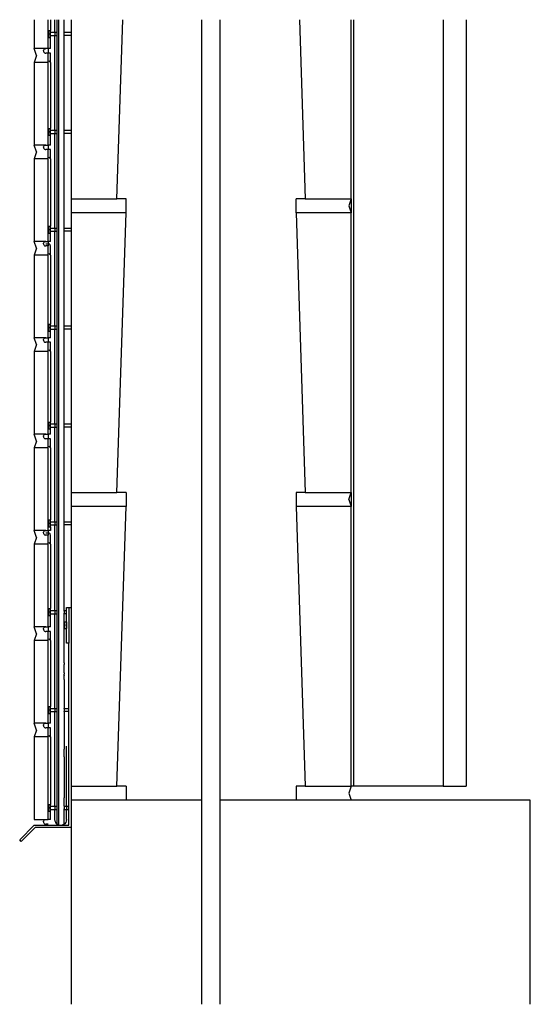
# Model space of a CAD drawing. Extents: x -5.5 to 8.4, y -13.4 to 13.4.
import ezdxf

# ---------------------------------------------------------------- set-up
doc = ezdxf.new("R2010")
doc.units = 0
doc.header["$MEASUREMENT"] = 0
doc.layers.get('0').update_dxf_attribs({"linetype": 'CONTINUOUS'})

msp = doc.modelspace()

# ---------------------------------------------------------------- linework, layer by layer
for p, q in [((-5.119, 13.411), (-5.119, 12.622)), ((-4.744, 12.622), (-4.744, 13.411)), ((-4.682, 13.411), (-4.682, 13.117)), ((-4.557, 13.067), (-4.557, 13.411)), ((-4.494, 13.067), (-4.494, 13.411)), ((-4.463, 13.411), (-4.463, -8.52)), ((-4.306, 13.166), (-4.307, 13.411)), ((-4.119, 13.411), (-4.119, 13.067)), ((-2.869, 8.528), (-2.709, 13.411)), ((-0.557, -7.847), (-0.557, 13.411)), ((-0.057, -7.847), (-0.057, 13.411)), ((2.096, 13.411), (2.256, 8.528)), ((3.506, 8.528), (3.506, 13.411)), ((3.568, 13.411), (3.568, -7.472)), ((6.006, 13.411), (6.006, -7.472)), ((6.631, 13.411), (6.631, -7.472)), ((-4.306, 13.067), (-4.306, 13.166)), ((-4.728, 13.117), (-4.682, 13.117)), ((-4.728, 12.93), (-4.728, 13.117)), ((-4.728, 13.039), (-4.728, 13.023)), ((-4.728, 13.039), (-4.728, 13.023)), ((-4.728, 13.039), (-4.728, 13.023)), ((-4.728, 13.023), (-4.728, 13.008)), ((-4.728, 13.023), (-4.728, 13.008)), ((-4.728, 13.023), (-4.728, 13.008)), ((-4.728, 12.93), (-4.682, 12.93)), ((-4.682, 13.067), (-4.682, 13.117)), ((-4.682, 13.067), (-4.557, 13.067)), ((-4.682, 12.98), (-4.682, 13.067)), ((-4.682, 12.98), (-4.557, 12.98)), ((-4.682, 12.93), (-4.682, 12.98)), ((-4.682, 12.622), (-4.682, 12.93)), ((-4.557, 13.067), (-4.494, 13.067)), ((-4.557, 13.067), (-4.557, 12.98)), ((-4.557, 10.4), (-4.557, 12.98)), ((-4.557, 12.98), (-4.494, 12.98)), ((-4.494, 12.98), (-4.494, 13.067)), ((-4.494, 10.4), (-4.494, 12.98)), ((-4.306, 13.067), (-4.119, 13.067)), ((-4.306, 12.98), (-4.306, 13.067)), ((-4.306, 10.4), (-4.306, 12.98)), ((-4.119, 12.98), (-4.306, 12.98)), ((-4.119, 13.067), (-4.119, 12.98)), ((-4.119, 12.98), (-4.119, 10.4)), ((-5.057, 12.434), (-5.119, 12.622)), ((-4.807, 12.622), (-5.119, 12.622)), ((-4.851, 12.604), (-4.838, 12.614)), ((-4.838, 12.614), (-4.823, 12.62)), ((-4.823, 12.62), (-4.807, 12.622)), ((-4.744, 12.622), (-4.807, 12.622)), ((-4.682, 12.622), (-4.744, 12.622)), ((-4.744, 12.622), (-4.744, 12.497)), ((-5.057, 12.434), (-5.119, 12.247)), ((-4.869, 12.559), (-4.867, 12.576)), ((-4.869, 12.559), (-4.867, 12.543)), ((-4.867, 12.576), (-4.861, 12.591)), ((-4.867, 12.543), (-4.861, 12.528)), ((-4.861, 12.591), (-4.851, 12.604)), ((-4.861, 12.528), (-4.851, 12.515)), ((-4.851, 12.515), (-4.838, 12.505)), ((-4.838, 12.505), (-4.823, 12.499)), ((-4.823, 12.499), (-4.807, 12.497)), ((-4.744, 12.497), (-4.807, 12.497)), ((-4.682, 12.497), (-4.744, 12.497)), ((-4.744, 12.247), (-4.744, 12.497)), ((-4.682, 12.247), (-4.682, 12.497)), ((-5.119, 12.247), (-5.119, 9.997)), ((-4.744, 12.247), (-5.119, 12.247)), ((-4.744, 9.997), (-4.744, 12.247)), ((-4.726, 12.291), (-4.682, 12.247)), ((-4.682, 12.247), (-4.682, 10.451)), ((-4.728, 10.451), (-4.682, 10.451)), ((-4.728, 10.263), (-4.728, 10.451)), ((-4.728, 10.372), (-4.728, 10.357)), ((-4.728, 10.372), (-4.728, 10.357)), ((-4.728, 10.372), (-4.728, 10.357)), ((-4.728, 10.357), (-4.728, 10.341)), ((-4.728, 10.357), (-4.728, 10.341)), ((-4.728, 10.357), (-4.728, 10.341)), ((-4.728, 10.263), (-4.682, 10.263)), ((-4.682, 10.4), (-4.682, 10.451)), ((-4.682, 10.4), (-4.557, 10.4)), ((-4.682, 10.314), (-4.682, 10.4)), ((-4.682, 10.314), (-4.557, 10.314)), ((-4.682, 10.263), (-4.682, 10.314)), ((-4.682, 9.997), (-4.682, 10.263)), ((-4.557, 10.4), (-4.494, 10.4)), ((-4.557, 10.4), (-4.557, 10.314)), ((-4.557, 7.733), (-4.557, 10.314)), ((-4.557, 10.314), (-4.494, 10.314)), ((-4.494, 10.314), (-4.494, 10.4)), ((-4.494, 7.733), (-4.494, 10.314)), ((-4.306, 10.4), (-4.119, 10.4)), ((-4.306, 10.314), (-4.306, 10.4)), ((-4.306, 7.733), (-4.306, 10.314)), ((-4.119, 10.314), (-4.306, 10.314)), ((-4.119, 10.4), (-4.119, 10.314)), ((-4.119, 10.314), (-4.119, 8.528)), ((-5.057, 9.809), (-5.119, 9.997)), ((-4.807, 9.997), (-5.119, 9.997)), ((-4.869, 9.934), (-4.867, 9.951)), ((-4.869, 9.934), (-4.867, 9.918)), ((-4.867, 9.951), (-4.861, 9.966)), ((-4.861, 9.966), (-4.851, 9.979)), ((-4.851, 9.979), (-4.838, 9.989)), ((-4.838, 9.989), (-4.823, 9.995)), ((-4.823, 9.995), (-4.807, 9.997)), ((-4.807, 9.997), (-4.744, 9.997)), ((-4.682, 9.997), (-4.744, 9.997)), ((-4.744, 9.997), (-4.744, 9.872)), ((-5.057, 9.809), (-5.119, 9.622)), ((-4.867, 9.918), (-4.861, 9.903)), ((-4.861, 9.903), (-4.851, 9.89)), ((-4.851, 9.89), (-4.838, 9.88)), ((-4.838, 9.88), (-4.823, 9.874)), ((-4.823, 9.874), (-4.807, 9.872)), ((-4.744, 9.872), (-4.807, 9.872)), ((-4.682, 9.872), (-4.744, 9.872)), ((-4.744, 9.622), (-4.744, 9.872)), ((-4.726, 9.666), (-4.682, 9.622)), ((-4.682, 9.622), (-4.682, 9.872)), ((-5.119, 9.622), (-5.119, 7.372)), ((-4.744, 9.622), (-5.119, 9.622)), ((-4.744, 7.372), (-4.744, 9.622)), ((-4.682, 9.622), (-4.682, 7.784)), ((-4.119, 8.528), (-2.869, 8.528)), ((-4.119, 8.528), (-4.119, 8.153)), ((-2.619, 8.528), (-2.869, 8.528)), ((-2.619, 8.153), (-2.619, 8.528)), ((2.256, 8.528), (2.006, 8.528)), ((2.006, 8.153), (2.006, 8.528)), ((2.256, 8.528), (3.506, 8.528)), ((3.506, 8.528), (3.443, 8.341)), ((3.443, 8.341), (3.506, 8.153)), ((3.506, 8.528), (3.506, 8.153)), ((-4.119, 8.153), (-4.119, 7.733)), ((-2.619, 8.153), (-4.119, 8.153)), ((-2.869, 0.528), (-2.619, 8.153)), ((3.506, 8.153), (2.006, 8.153)), ((2.006, 8.153), (2.256, 0.528)), ((3.506, 0.528), (3.506, 8.153)), ((-4.728, 7.784), (-4.682, 7.784)), ((-4.728, 7.596), (-4.728, 7.784)), ((-4.682, 7.733), (-4.682, 7.784)), ((-4.728, 7.706), (-4.728, 7.69)), ((-4.728, 7.706), (-4.728, 7.69)), ((-4.728, 7.706), (-4.728, 7.69)), ((-4.728, 7.69), (-4.728, 7.675)), ((-4.728, 7.69), (-4.728, 7.675)), ((-4.728, 7.69), (-4.728, 7.675)), ((-4.728, 7.596), (-4.682, 7.596)), ((-4.682, 7.733), (-4.557, 7.733)), ((-4.682, 7.647), (-4.682, 7.733)), ((-4.682, 7.647), (-4.557, 7.647)), ((-4.682, 7.596), (-4.682, 7.647)), ((-4.682, 7.372), (-4.682, 7.596)), ((-4.557, 7.733), (-4.494, 7.733)), ((-4.557, 7.733), (-4.557, 7.647)), ((-4.557, 5.067), (-4.557, 7.647)), ((-4.557, 7.647), (-4.494, 7.647)), ((-4.494, 7.647), (-4.494, 7.733)), ((-4.494, 5.067), (-4.494, 7.647)), ((-4.306, 7.733), (-4.119, 7.733)), ((-4.306, 7.647), (-4.306, 7.733)), ((-4.306, 5.067), (-4.306, 7.647)), ((-4.119, 7.647), (-4.306, 7.647)), ((-4.119, 7.733), (-4.119, 7.647)), ((-4.119, 7.647), (-4.119, 5.067)), ((-5.057, 7.184), (-5.119, 7.372)), ((-4.807, 7.372), (-5.119, 7.372)), ((-4.869, 7.309), (-4.867, 7.326)), ((-4.869, 7.309), (-4.867, 7.293)), ((-4.867, 7.326), (-4.861, 7.341)), ((-4.867, 7.293), (-4.861, 7.278)), ((-4.861, 7.341), (-4.851, 7.354)), ((-4.861, 7.278), (-4.851, 7.265)), ((-4.851, 7.354), (-4.838, 7.364)), ((-4.851, 7.265), (-4.838, 7.255)), ((-4.838, 7.364), (-4.823, 7.37)), ((-4.838, 7.255), (-4.823, 7.249)), ((-4.823, 7.37), (-4.807, 7.372)), ((-4.823, 7.249), (-4.807, 7.247)), ((-4.807, 7.372), (-4.744, 7.372)), ((-4.807, 7.309), (-4.744, 7.309)), ((-4.744, 7.247), (-4.807, 7.247)), ((-4.682, 7.372), (-4.744, 7.372)), ((-4.744, 7.372), (-4.744, 7.309)), ((-4.728, 7.307), (-4.744, 7.309)), ((-4.744, 7.309), (-4.744, 7.247)), ((-4.744, 6.997), (-4.744, 7.247)), ((-4.713, 7.301), (-4.728, 7.307)), ((-4.7, 7.291), (-4.713, 7.301)), ((-4.69, 7.278), (-4.7, 7.291)), ((-4.684, 7.263), (-4.69, 7.278)), ((-4.682, 7.247), (-4.684, 7.263)), ((-4.682, 6.997), (-4.682, 7.247)), ((-5.057, 7.184), (-5.119, 6.997)), ((-4.744, 6.997), (-5.119, 6.997)), ((-5.119, 6.997), (-5.119, 4.747)), ((-4.744, 4.747), (-4.744, 6.997)), ((-4.726, 7.041), (-4.682, 6.997)), ((-4.682, 6.997), (-4.682, 5.117)), ((-4.728, 5.117), (-4.682, 5.117)), ((-4.728, 4.93), (-4.728, 5.117)), ((-4.682, 5.067), (-4.682, 5.117)), ((-4.728, 5.039), (-4.728, 5.023)), ((-4.728, 5.039), (-4.728, 5.023)), ((-4.728, 5.039), (-4.728, 5.023)), ((-4.728, 5.039), (-4.728, 5.023)), ((-4.728, 5.039), (-4.728, 5.023)), ((-4.728, 5.023), (-4.728, 5.008)), ((-4.728, 5.023), (-4.728, 5.008)), ((-4.728, 5.023), (-4.728, 5.008)), ((-4.728, 5.023), (-4.728, 5.008)), ((-4.728, 5.023), (-4.728, 5.008)), ((-4.728, 4.93), (-4.682, 4.93)), ((-4.682, 5.067), (-4.557, 5.067)), ((-4.682, 4.98), (-4.682, 5.067)), ((-4.682, 4.98), (-4.557, 4.98)), ((-4.682, 4.93), (-4.682, 4.98)), ((-4.682, 4.747), (-4.682, 4.93)), ((-4.557, 5.067), (-4.494, 5.067)), ((-4.557, 5.067), (-4.557, 4.98)), ((-4.557, 2.4), (-4.557, 4.98)), ((-4.557, 4.98), (-4.494, 4.98)), ((-4.494, 4.98), (-4.494, 5.067)), ((-4.494, 2.4), (-4.494, 4.98)), ((-4.306, 5.067), (-4.119, 5.067)), ((-4.306, 4.98), (-4.306, 5.067)), ((-4.306, 2.4), (-4.306, 4.98)), ((-4.119, 4.98), (-4.306, 4.98)), ((-4.119, 5.067), (-4.119, 4.98)), ((-4.119, 4.98), (-4.119, 2.4)), ((-5.057, 4.559), (-5.119, 4.747)), ((-4.807, 4.747), (-5.119, 4.747)), ((-4.869, 4.684), (-4.867, 4.701)), ((-4.869, 4.684), (-4.867, 4.668)), ((-4.867, 4.701), (-4.861, 4.716)), ((-4.867, 4.668), (-4.861, 4.653)), ((-4.861, 4.716), (-4.851, 4.729)), ((-4.861, 4.653), (-4.851, 4.64)), ((-4.851, 4.729), (-4.838, 4.739)), ((-4.851, 4.64), (-4.838, 4.63)), ((-4.838, 4.739), (-4.823, 4.745)), ((-4.838, 4.63), (-4.823, 4.624)), ((-4.823, 4.745), (-4.807, 4.747)), ((-4.823, 4.624), (-4.807, 4.622)), ((-4.807, 4.747), (-4.744, 4.747)), ((-4.744, 4.622), (-4.807, 4.622)), ((-4.682, 4.747), (-4.744, 4.747)), ((-4.744, 4.747), (-4.744, 4.622)), ((-4.682, 4.622), (-4.744, 4.622)), ((-4.744, 4.372), (-4.744, 4.622)), ((-4.682, 4.372), (-4.682, 4.622)), ((-5.057, 4.559), (-5.119, 4.372)), ((-5.119, 4.372), (-5.119, 2.122)), ((-4.744, 4.372), (-5.119, 4.372)), ((-4.744, 2.122), (-4.744, 4.372)), ((-4.726, 4.416), (-4.682, 4.372)), ((-4.682, 4.372), (-4.682, 2.451)), ((-4.728, 2.451), (-4.682, 2.451)), ((-4.728, 2.263), (-4.728, 2.451)), ((-4.682, 2.4), (-4.682, 2.451)), ((-4.728, 2.372), (-4.728, 2.357)), ((-4.728, 2.372), (-4.728, 2.357)), ((-4.728, 2.372), (-4.728, 2.357)), ((-4.728, 2.372), (-4.728, 2.357)), ((-4.728, 2.372), (-4.728, 2.357)), ((-4.728, 2.357), (-4.728, 2.341)), ((-4.728, 2.357), (-4.728, 2.341)), ((-4.728, 2.357), (-4.728, 2.341)), ((-4.728, 2.357), (-4.728, 2.341)), ((-4.728, 2.357), (-4.728, 2.341)), ((-4.728, 2.263), (-4.682, 2.263)), ((-4.682, 2.4), (-4.557, 2.4)), ((-4.682, 2.314), (-4.682, 2.4)), ((-4.682, 2.314), (-4.557, 2.314)), ((-4.682, 2.263), (-4.682, 2.314)), ((-4.682, 2.122), (-4.682, 2.263)), ((-4.557, 2.4), (-4.494, 2.4)), ((-4.557, 2.4), (-4.557, 2.314)), ((-4.557, -0.267), (-4.557, 2.314)), ((-4.557, 2.314), (-4.494, 2.314)), ((-4.494, 2.314), (-4.494, 2.4)), ((-4.494, -0.267), (-4.494, 2.314)), ((-4.306, 2.4), (-4.119, 2.4)), ((-4.306, 2.314), (-4.306, 2.4)), ((-4.306, -0.267), (-4.306, 2.314)), ((-4.119, 2.314), (-4.306, 2.314)), ((-4.119, 2.4), (-4.119, 2.314)), ((-4.119, 2.314), (-4.119, 0.528)), ((-5.057, 1.934), (-5.119, 2.122)), ((-4.807, 2.122), (-5.119, 2.122)), ((-5.057, 1.934), (-5.119, 1.747)), ((-4.869, 2.059), (-4.867, 2.076)), ((-4.869, 2.059), (-4.867, 2.043)), ((-4.867, 2.076), (-4.861, 2.091)), ((-4.867, 2.043), (-4.861, 2.028)), ((-4.861, 2.091), (-4.851, 2.104)), ((-4.861, 2.028), (-4.851, 2.015)), ((-4.851, 2.104), (-4.838, 2.114)), ((-4.851, 2.015), (-4.838, 2.005)), ((-4.838, 2.114), (-4.823, 2.12)), ((-4.838, 2.005), (-4.823, 1.999)), ((-4.823, 2.12), (-4.807, 2.122)), ((-4.823, 1.999), (-4.807, 1.997)), ((-4.807, 2.122), (-4.744, 2.122)), ((-4.744, 1.997), (-4.807, 1.997)), ((-4.682, 2.122), (-4.744, 2.122)), ((-4.744, 2.122), (-4.744, 1.997)), ((-4.682, 1.997), (-4.744, 1.997)), ((-4.744, 1.747), (-4.744, 1.997)), ((-4.682, 1.747), (-4.682, 1.997)), ((-5.119, 1.747), (-5.119, -0.503)), ((-4.744, 1.747), (-5.119, 1.747)), ((-4.744, -0.503), (-4.744, 1.747)), ((-4.726, 1.791), (-4.682, 1.747)), ((-4.682, 1.747), (-4.682, -0.216)), ((-4.119, 0.528), (-2.869, 0.528)), ((-4.119, 0.528), (-4.119, 0.153)), ((-2.619, 0.528), (-2.869, 0.528)), ((-2.619, 0.528), (-2.619, 0.153)), ((2.256, 0.528), (2.006, 0.528)), ((2.006, 0.528), (2.006, 0.153)), ((2.256, 0.528), (3.506, 0.528)), ((3.443, 0.341), (3.506, 0.528)), ((3.443, 0.341), (3.506, 0.153)), ((3.506, 0.528), (3.506, 0.153)), ((-4.119, 0.153), (-4.119, -0.267)), ((-2.619, 0.153), (-4.119, 0.153)), ((-2.869, -7.472), (-2.619, 0.153)), ((3.506, 0.153), (2.006, 0.153)), ((2.006, 0.153), (2.256, -7.472)), ((3.506, -7.472), (3.506, 0.153)), ((-4.728, -0.216), (-4.682, -0.216)), ((-4.728, -0.404), (-4.728, -0.216)), ((-4.682, -0.267), (-4.682, -0.216)), ((-4.682, -0.267), (-4.557, -0.267)), ((-4.682, -0.353), (-4.682, -0.267)), ((-4.557, -0.267), (-4.494, -0.267)), ((-4.557, -0.267), (-4.557, -0.353)), ((-4.494, -0.353), (-4.494, -0.267)), ((-4.306, -0.267), (-4.119, -0.267)), ((-4.306, -0.353), (-4.306, -0.267)), ((-4.119, -0.267), (-4.119, -0.353)), ((-5.057, -0.691), (-5.119, -0.503)), ((-4.807, -0.503), (-5.119, -0.503)), ((-4.867, -0.549), (-4.861, -0.534)), ((-4.861, -0.534), (-4.851, -0.521)), ((-4.851, -0.521), (-4.838, -0.511)), ((-4.838, -0.511), (-4.823, -0.505)), ((-4.823, -0.505), (-4.807, -0.503)), ((-4.807, -0.503), (-4.744, -0.503)), ((-4.682, -0.503), (-4.744, -0.503)), ((-4.744, -0.503), (-4.744, -0.566)), ((-4.728, -0.294), (-4.728, -0.31)), ((-4.728, -0.294), (-4.728, -0.31)), ((-4.728, -0.294), (-4.728, -0.31)), ((-4.728, -0.294), (-4.728, -0.31)), ((-4.728, -0.294), (-4.728, -0.31)), ((-4.728, -0.31), (-4.728, -0.325)), ((-4.728, -0.31), (-4.728, -0.325)), ((-4.728, -0.31), (-4.728, -0.325)), ((-4.728, -0.31), (-4.728, -0.325)), ((-4.728, -0.31), (-4.728, -0.325)), ((-4.728, -0.404), (-4.682, -0.404)), ((-4.682, -0.353), (-4.557, -0.353)), ((-4.682, -0.404), (-4.682, -0.353)), ((-4.682, -0.404), (-4.682, -0.503)), ((-4.557, -2.683), (-4.557, -0.353)), ((-4.557, -0.353), (-4.494, -0.353)), ((-4.494, -2.683), (-4.494, -0.353)), ((-4.306, -2.683), (-4.306, -0.353)), ((-4.119, -0.353), (-4.306, -0.353)), ((-4.119, -0.353), (-4.119, -2.597)), ((-5.057, -0.691), (-5.119, -0.878)), ((-4.869, -0.566), (-4.867, -0.549)), ((-4.869, -0.566), (-4.867, -0.582)), ((-4.867, -0.582), (-4.861, -0.597)), ((-4.861, -0.597), (-4.851, -0.61)), ((-4.851, -0.61), (-4.838, -0.62)), ((-4.838, -0.62), (-4.823, -0.626)), ((-4.823, -0.626), (-4.807, -0.628)), ((-4.807, -0.566), (-4.744, -0.566)), ((-4.744, -0.628), (-4.807, -0.628)), ((-4.728, -0.568), (-4.744, -0.566)), ((-4.744, -0.566), (-4.744, -0.628)), ((-4.744, -0.878), (-4.744, -0.628)), ((-4.713, -0.574), (-4.728, -0.568)), ((-4.7, -0.584), (-4.713, -0.574)), ((-4.69, -0.597), (-4.7, -0.584)), ((-4.684, -0.612), (-4.69, -0.597)), ((-4.682, -0.628), (-4.684, -0.612)), ((-4.682, -0.878), (-4.682, -0.628)), ((-5.119, -0.878), (-5.119, -3.128)), ((-4.744, -0.878), (-5.119, -0.878)), ((-4.744, -3.128), (-4.744, -0.878)), ((-4.726, -0.834), (-4.682, -0.878)), ((-4.682, -0.878), (-4.682, -2.633)), ((-4.728, -2.633), (-4.682, -2.633)), ((-4.728, -2.82), (-4.728, -2.633)), ((-4.682, -2.683), (-4.682, -2.633)), ((-4.244, -2.597), (-4.182, -2.597)), ((-4.244, -2.683), (-4.244, -2.597)), ((-4.182, -2.597), (-4.182, -3.571)), ((-4.182, -2.597), (-4.119, -2.597)), ((-4.119, -2.597), (-4.119, -7.472)), ((-4.728, -2.711), (-4.728, -2.727)), ((-4.728, -2.711), (-4.728, -2.727)), ((-4.728, -2.711), (-4.728, -2.727)), ((-4.728, -2.711), (-4.728, -2.727)), ((-4.728, -2.727), (-4.728, -2.742)), ((-4.728, -2.727), (-4.728, -2.742)), ((-4.728, -2.727), (-4.728, -2.742)), ((-4.728, -2.727), (-4.728, -2.742)), ((-4.728, -2.82), (-4.682, -2.82)), ((-4.682, -2.683), (-4.557, -2.683)), ((-4.682, -2.77), (-4.682, -2.683)), ((-4.682, -2.77), (-4.557, -2.77)), ((-4.682, -2.82), (-4.682, -2.77)), ((-4.682, -3.128), (-4.682, -2.82)), ((-4.557, -2.683), (-4.494, -2.683)), ((-4.557, -2.683), (-4.557, -2.77)), ((-4.557, -5.35), (-4.557, -2.77)), ((-4.557, -2.77), (-4.494, -2.77)), ((-4.494, -2.77), (-4.494, -2.683)), ((-4.494, -5.35), (-4.494, -2.77)), ((-4.307, -2.697), (-4.306, -2.683)), ((-4.307, -2.697), (-4.307, -2.756)), ((-4.306, -2.77), (-4.307, -2.756)), ((-4.306, -2.683), (-4.244, -2.683)), ((-4.306, -3.768), (-4.306, -2.77)), ((-4.244, -2.77), (-4.306, -2.77)), ((-4.244, -2.77), (-4.244, -2.683)), ((-4.244, -2.99), (-4.244, -2.77)), ((-5.057, -3.316), (-5.119, -3.128)), ((-4.807, -3.128), (-5.119, -3.128)), ((-4.869, -3.191), (-4.867, -3.174)), ((-4.869, -3.191), (-4.867, -3.207)), ((-4.867, -3.174), (-4.861, -3.159)), ((-4.867, -3.207), (-4.861, -3.222)), ((-4.861, -3.159), (-4.851, -3.146)), ((-4.851, -3.146), (-4.838, -3.136)), ((-4.838, -3.136), (-4.823, -3.13)), ((-4.823, -3.13), (-4.807, -3.128)), ((-4.807, -3.128), (-4.744, -3.128)), ((-4.682, -3.128), (-4.744, -3.128)), ((-4.744, -3.128), (-4.744, -3.253)), ((-4.291, -2.99), (-4.244, -2.99)), ((-4.291, -3.178), (-4.291, -2.99)), ((-4.291, -3.068), (-4.291, -3.084)), ((-4.291, -3.068), (-4.291, -3.084)), ((-4.291, -3.068), (-4.291, -3.084)), ((-4.291, -3.068), (-4.291, -3.084)), ((-4.291, -3.068), (-4.291, -3.084)), ((-4.291, -3.068), (-4.291, -3.084)), ((-4.291, -3.068), (-4.291, -3.084)), ((-4.291, -3.068), (-4.291, -3.084)), ((-4.291, -3.068), (-4.291, -3.084)), ((-4.291, -3.068), (-4.291, -3.084)), ((-4.291, -3.068), (-4.291, -3.084)), ((-4.291, -3.068), (-4.291, -3.084)), ((-4.291, -3.068), (-4.291, -3.084)), ((-4.291, -3.068), (-4.291, -3.084)), ((-4.291, -3.068), (-4.291, -3.084)), ((-4.291, -3.068), (-4.291, -3.084)), ((-4.291, -3.068), (-4.291, -3.084)), ((-4.291, -3.068), (-4.291, -3.084)), ((-4.291, -3.084), (-4.291, -3.1)), ((-4.291, -3.084), (-4.291, -3.1)), ((-4.291, -3.084), (-4.291, -3.1)), ((-4.291, -3.084), (-4.291, -3.1)), ((-4.291, -3.084), (-4.291, -3.1)), ((-4.291, -3.084), (-4.291, -3.1)), ((-4.291, -3.084), (-4.291, -3.1)), ((-4.291, -3.084), (-4.291, -3.1)), ((-4.291, -3.084), (-4.291, -3.1)), ((-4.291, -3.084), (-4.291, -3.1)), ((-4.291, -3.084), (-4.291, -3.1)), ((-4.291, -3.084), (-4.291, -3.1)), ((-4.291, -3.084), (-4.291, -3.1)), ((-4.291, -3.084), (-4.291, -3.1)), ((-4.291, -3.084), (-4.291, -3.1)), ((-4.291, -3.084), (-4.291, -3.1)), ((-4.291, -3.084), (-4.291, -3.1)), ((-4.291, -3.084), (-4.291, -3.1)), ((-4.291, -3.178), (-4.244, -3.178)), ((-4.244, -2.99), (-4.244, -3.178)), ((-4.244, -3.571), (-4.244, -3.178)), ((-5.057, -3.316), (-5.119, -3.503)), ((-4.861, -3.222), (-4.851, -3.235)), ((-4.851, -3.235), (-4.838, -3.245)), ((-4.838, -3.245), (-4.823, -3.251)), ((-4.823, -3.251), (-4.807, -3.253)), ((-4.744, -3.253), (-4.807, -3.253)), ((-4.682, -3.253), (-4.744, -3.253)), ((-4.744, -3.503), (-4.744, -3.253)), ((-4.726, -3.459), (-4.682, -3.503)), ((-4.682, -3.503), (-4.682, -3.253)), ((-5.119, -3.503), (-5.119, -5.753)), ((-4.744, -3.503), (-5.119, -3.503)), ((-4.744, -5.753), (-4.744, -3.503)), ((-4.682, -3.503), (-4.682, -5.299)), ((-4.182, -3.571), (-4.244, -3.571)), ((-4.182, -5.35), (-4.182, -3.571)), ((-4.306, -3.779), (-4.306, -3.768)), ((-4.306, -3.78), (-4.306, -3.779)), ((-4.306, -3.804), (-4.306, -3.78)), ((-4.306, -3.888), (-4.306, -3.804)), ((-4.306, -3.916), (-4.306, -3.888)), ((-4.306, -3.925), (-4.306, -3.916)), ((-4.306, -3.928), (-4.306, -3.925)), ((-4.306, -3.935), (-4.306, -3.928)), ((-4.306, -3.951), (-4.306, -3.935)), ((-4.306, -4.026), (-4.306, -3.951)), ((-4.306, -4.043), (-4.306, -4.026)), ((-4.306, -4.054), (-4.306, -4.043)), ((-4.306, -4.071), (-4.306, -4.054)), ((-4.306, -4.076), (-4.306, -4.071)), ((-4.306, -4.08), (-4.306, -4.076)), ((-4.306, -4.085), (-4.306, -4.08)), ((-4.306, -4.097), (-4.306, -4.085)), ((-4.306, -4.106), (-4.306, -4.097)), ((-4.306, -4.106), (-4.306, -4.151)), ((-4.306, -4.159), (-4.306, -4.151)), ((-4.306, -4.195), (-4.306, -4.159)), ((-4.306, -4.202), (-4.306, -4.195)), ((-4.306, -4.205), (-4.306, -4.202)), ((-4.306, -4.214), (-4.306, -4.205)), ((-4.306, -4.217), (-4.306, -4.214)), ((-4.306, -4.225), (-4.306, -4.217)), ((-4.306, -4.231), (-4.306, -4.225)), ((-4.306, -4.236), (-4.306, -4.231)), ((-4.306, -4.243), (-4.306, -4.236)), ((-4.306, -4.254), (-4.306, -4.243)), ((-4.306, -4.257), (-4.306, -4.254)), ((-4.306, -4.279), (-4.306, -4.257)), ((-4.306, -4.286), (-4.306, -4.279)), ((-4.306, -4.29), (-4.306, -4.286)), ((-4.306, -4.295), (-4.306, -4.29)), ((-4.306, -4.304), (-4.306, -4.295)), ((-4.306, -4.308), (-4.306, -4.304)), ((-4.306, -4.322), (-4.306, -4.308)), ((-4.306, -4.323), (-4.306, -4.322)), ((-4.306, -4.328), (-4.306, -4.323)), ((-4.306, -4.334), (-4.306, -4.328)), ((-4.306, -4.336), (-4.306, -4.334)), ((-4.306, -4.34), (-4.306, -4.336)), ((-4.306, -4.347), (-4.306, -4.34)), ((-4.306, -4.348), (-4.306, -4.347)), ((-4.306, -4.351), (-4.306, -4.348)), ((-4.306, -4.353), (-4.306, -4.351)), ((-4.306, -4.352), (-4.306, -4.351)), ((-4.306, -4.353), (-4.306, -4.352)), ((-4.306, -4.355), (-4.306, -4.353)), ((-4.306, -4.366), (-4.306, -4.355)), ((-4.306, -4.373), (-4.306, -4.366)), ((-4.306, -4.376), (-4.306, -4.373)), ((-4.306, -4.379), (-4.306, -4.376)), ((-4.306, -4.379), (-4.306, -4.414)), ((-4.306, -4.415), (-4.306, -4.414)), ((-4.306, -4.417), (-4.306, -4.415)), ((-4.306, -4.421), (-4.306, -4.417)), ((-4.306, -4.435), (-4.306, -4.421)), ((-4.306, -4.439), (-4.306, -4.435)), ((-4.306, -4.441), (-4.306, -4.439)), ((-4.306, -4.447), (-4.306, -4.441)), ((-4.306, -4.453), (-4.306, -4.447)), ((-4.306, -4.455), (-4.306, -4.453)), ((-4.306, -4.455), (-4.306, -4.467)), ((-4.306, -4.469), (-4.306, -4.467)), ((-4.306, -4.475), (-4.306, -4.469)), ((-4.306, -4.477), (-4.306, -4.475)), ((-4.306, -4.478), (-4.306, -4.477)), ((-4.306, -4.48), (-4.306, -4.478)), ((-4.306, -4.483), (-4.306, -4.48)), ((-4.306, -4.486), (-4.306, -4.483)), ((-4.306, -4.493), (-4.306, -4.486)), ((-4.306, -4.5), (-4.306, -4.493)), ((-4.306, -4.501), (-4.306, -4.5)), ((-4.306, -4.506), (-4.306, -4.501)), ((-4.306, -4.509), (-4.306, -4.506)), ((-4.306, -4.513), (-4.306, -4.509)), ((-4.306, -4.516), (-4.306, -4.513)), ((-4.306, -4.521), (-4.306, -4.516)), ((-4.306, -4.523), (-4.306, -4.521)), ((-4.306, -4.526), (-4.306, -4.523)), ((-4.306, -4.528), (-4.306, -4.526)), ((-4.306, -4.535), (-4.306, -4.528)), ((-4.306, -4.546), (-4.306, -4.535)), ((-4.306, -4.552), (-4.306, -4.546)), ((-4.306, -4.562), (-4.306, -4.552)), ((-4.306, -4.564), (-4.306, -4.562)), ((-4.306, -4.564), (-4.306, -5.35)), ((-4.728, -5.299), (-4.682, -5.299)), ((-4.728, -5.487), (-4.728, -5.299)), ((-4.682, -5.35), (-4.682, -5.299)), ((-4.682, -5.35), (-4.557, -5.35)), ((-4.682, -5.436), (-4.682, -5.35)), ((-4.557, -5.35), (-4.494, -5.35)), ((-4.557, -5.35), (-4.557, -5.436)), ((-4.494, -5.436), (-4.494, -5.35)), ((-4.307, -5.363), (-4.306, -5.35)), ((-4.307, -5.363), (-4.307, -5.423)), ((-4.306, -5.35), (-4.182, -5.35)), ((-4.182, -5.436), (-4.182, -5.35)), ((-4.728, -5.378), (-4.728, -5.393)), ((-4.728, -5.378), (-4.728, -5.393)), ((-4.728, -5.378), (-4.728, -5.393)), ((-4.728, -5.378), (-4.728, -5.393)), ((-4.728, -5.393), (-4.728, -5.409)), ((-4.728, -5.393), (-4.728, -5.409)), ((-4.728, -5.393), (-4.728, -5.409)), ((-4.728, -5.393), (-4.728, -5.409)), ((-4.728, -5.487), (-4.682, -5.487)), ((-4.682, -5.436), (-4.557, -5.436)), ((-4.682, -5.487), (-4.682, -5.436)), ((-4.682, -5.753), (-4.682, -5.487)), ((-4.557, -8.017), (-4.557, -5.436)), ((-4.557, -5.436), (-4.494, -5.436)), ((-4.494, -8.017), (-4.494, -5.436)), ((-4.306, -5.436), (-4.307, -5.423)), ((-4.306, -5.436), (-4.306, -6.462)), ((-4.182, -5.436), (-4.306, -5.436)), ((-4.182, -8.017), (-4.182, -5.436)), ((-5.057, -5.941), (-5.119, -5.753)), ((-4.807, -5.753), (-5.119, -5.753)), ((-4.869, -5.816), (-4.867, -5.799)), ((-4.869, -5.816), (-4.867, -5.832)), ((-4.867, -5.799), (-4.861, -5.784)), ((-4.867, -5.832), (-4.861, -5.847)), ((-4.861, -5.784), (-4.851, -5.771)), ((-4.861, -5.847), (-4.851, -5.86)), ((-4.851, -5.771), (-4.838, -5.761)), ((-4.851, -5.86), (-4.838, -5.87)), ((-4.838, -5.761), (-4.823, -5.755)), ((-4.838, -5.87), (-4.823, -5.876)), ((-4.823, -5.755), (-4.807, -5.753)), ((-4.823, -5.876), (-4.807, -5.878)), ((-4.807, -5.753), (-4.744, -5.753)), ((-4.744, -5.878), (-4.807, -5.878)), ((-4.682, -5.753), (-4.744, -5.753)), ((-4.744, -5.753), (-4.744, -5.878)), ((-4.682, -5.878), (-4.744, -5.878)), ((-4.744, -6.128), (-4.744, -5.878)), ((-4.682, -6.128), (-4.682, -5.878)), ((-5.057, -5.941), (-5.119, -6.128)), ((-5.119, -6.128), (-5.119, -8.378)), ((-4.744, -6.128), (-5.119, -6.128)), ((-4.744, -8.378), (-4.744, -6.128)), ((-4.726, -6.084), (-4.682, -6.128)), ((-4.682, -6.128), (-4.682, -7.966)), ((-4.244, -8.017), (-4.244, -6.378)), ((-4.306, -6.67), (-4.307, -7.784)), ((-4.306, -6.634), (-4.306, -6.462)), ((-4.306, -6.67), (-4.306, -6.634)), ((-4.119, -7.472), (-2.869, -7.472)), ((-4.119, -7.472), (-4.119, -7.847)), ((-2.619, -7.472), (-2.869, -7.472)), ((-2.619, -7.472), (-2.619, -7.847)), ((2.256, -7.472), (2.006, -7.472)), ((2.006, -7.472), (2.006, -7.847)), ((2.256, -7.472), (3.506, -7.472)), ((3.506, -7.472), (3.443, -7.659)), ((3.568, -7.472), (3.506, -7.472)), ((6.006, -7.472), (3.568, -7.472)), ((6.006, -7.472), (6.631, -7.472)), ((3.443, -7.659), (3.506, -7.847)), ((-4.728, -7.966), (-4.682, -7.966)), ((-4.728, -8.154), (-4.728, -7.966)), ((-4.728, -8.044), (-4.728, -8.06)), ((-4.728, -8.044), (-4.728, -8.06)), ((-4.728, -8.044), (-4.728, -8.06)), ((-4.728, -8.044), (-4.728, -8.06)), ((-4.682, -8.017), (-4.682, -7.966)), ((-4.682, -8.017), (-4.557, -8.017)), ((-4.682, -8.103), (-4.682, -8.017)), ((-4.557, -8.017), (-4.494, -8.017)), ((-4.557, -8.017), (-4.557, -8.103)), ((-4.494, -8.103), (-4.494, -8.017)), ((-4.307, -8.017), (-4.307, -7.784)), ((-4.307, -8.017), (-4.244, -8.017)), ((-4.307, -8.017), (-4.307, -8.089)), ((-4.244, -8.017), (-4.182, -8.017)), ((-4.244, -8.017), (-4.244, -8.103)), ((-4.182, -8.103), (-4.182, -8.017)), ((-2.619, -7.847), (-4.119, -7.847)), ((-4.119, -7.847), (-4.119, -8.597)), ((-0.557, -7.847), (-2.619, -7.847)), ((-0.557, -13.411), (-0.557, -7.847)), ((-0.057, -13.411), (-0.057, -7.847)), ((2.006, -7.847), (-0.057, -7.847)), ((3.506, -7.847), (2.006, -7.847)), ((8.381, -7.847), (3.506, -7.847)), ((8.381, -13.411), (8.381, -7.847)), ((-4.728, -8.06), (-4.728, -8.075)), ((-4.728, -8.06), (-4.728, -8.075)), ((-4.728, -8.06), (-4.728, -8.075)), ((-4.728, -8.06), (-4.728, -8.075)), ((-4.728, -8.154), (-4.682, -8.154)), ((-4.682, -8.103), (-4.557, -8.103)), ((-4.682, -8.154), (-4.682, -8.103)), ((-4.682, -8.378), (-4.682, -8.154)), ((-4.557, -8.378), (-4.557, -8.103)), ((-4.557, -8.103), (-4.494, -8.103)), ((-4.494, -8.501), (-4.494, -8.103)), ((-4.306, -8.103), (-4.307, -8.089)), ((-4.307, -8.502), (-4.306, -8.103)), ((-4.306, -8.103), (-4.244, -8.103)), ((-4.244, -8.378), (-4.244, -8.103)), ((-4.244, -8.103), (-4.182, -8.103)), ((-4.182, -8.534), (-4.182, -8.103)), ((-5.517, -8.932), (-5.119, -8.534)), ((-5.119, -8.378), (-4.807, -8.378)), ((-5.119, -8.534), (-4.494, -8.534)), ((-4.869, -8.441), (-4.867, -8.424)), ((-4.869, -8.441), (-4.867, -8.457)), ((-4.867, -8.424), (-4.861, -8.409)), ((-4.867, -8.457), (-4.861, -8.472)), ((-4.861, -8.409), (-4.851, -8.396)), ((-4.861, -8.472), (-4.851, -8.485)), ((-4.851, -8.396), (-4.838, -8.386)), ((-4.851, -8.485), (-4.838, -8.495)), ((-4.838, -8.386), (-4.823, -8.38)), ((-4.838, -8.495), (-4.823, -8.501)), ((-4.823, -8.38), (-4.807, -8.378)), ((-4.823, -8.501), (-4.807, -8.503)), ((-4.807, -8.378), (-4.744, -8.378)), ((-4.744, -8.503), (-4.807, -8.503)), ((-4.682, -8.378), (-4.744, -8.378)), ((-4.551, -8.419), (-4.557, -8.378)), ((-4.536, -8.456), (-4.551, -8.419)), ((-4.536, -8.456), (-4.536, -8.458)), ((-4.511, -8.491), (-4.536, -8.458)), ((-4.511, -8.489), (-4.536, -8.458)), ((-4.511, -8.489), (-4.511, -8.491)), ((-4.494, -8.501), (-4.511, -8.489)), ((-4.495, -8.503), (-4.511, -8.491)), ((-4.495, -8.503), (-4.494, -8.501)), ((-4.494, -8.534), (-4.495, -8.503)), ((-4.478, -8.514), (-4.494, -8.501)), ((-4.494, -8.534), (-4.463, -8.534)), ((-4.463, -8.52), (-4.478, -8.514)), ((-4.463, -8.52), (-4.46, -8.521)), ((-4.463, -8.52), (-4.463, -8.534)), ((-4.463, -8.534), (-4.406, -8.534)), ((-4.441, -8.529), (-4.46, -8.521)), ((-4.441, -8.529), (-4.434, -8.53)), ((-4.434, -8.53), (-4.43, -8.531)), ((-4.43, -8.531), (-4.428, -8.531)), ((-4.428, -8.531), (-4.406, -8.534)), ((-4.402, -8.534), (-4.406, -8.534)), ((-4.402, -8.534), (-4.398, -8.534)), ((-4.394, -8.534), (-4.398, -8.534)), ((-4.394, -8.534), (-4.372, -8.531)), ((-4.394, -8.534), (-4.307, -8.534)), ((-4.372, -8.531), (-4.37, -8.531)), ((-4.37, -8.531), (-4.366, -8.53)), ((-4.366, -8.53), (-4.36, -8.529)), ((-4.341, -8.522), (-4.36, -8.529)), ((-4.341, -8.522), (-4.338, -8.52)), ((-4.338, -8.52), (-4.334, -8.519)), ((-4.334, -8.519), (-4.323, -8.514)), ((-4.323, -8.514), (-4.322, -8.514)), ((-4.307, -8.502), (-4.322, -8.514)), ((-4.29, -8.489), (-4.307, -8.502)), ((-4.306, -8.503), (-4.307, -8.502)), ((-4.307, -8.534), (-4.306, -8.503)), ((-4.307, -8.534), (-4.182, -8.534)), ((-4.29, -8.491), (-4.306, -8.503)), ((-4.265, -8.458), (-4.29, -8.491)), ((-4.265, -8.458), (-4.29, -8.489)), ((-4.29, -8.489), (-4.29, -8.491)), ((-4.249, -8.419), (-4.265, -8.456)), ((-4.265, -8.456), (-4.265, -8.458)), ((-4.244, -8.378), (-4.249, -8.419)), ((-5.119, -8.623), (-5.473, -8.976)), ((-5.093, -8.597), (-5.119, -8.623)), ((-4.119, -8.597), (-5.093, -8.597)), ((-4.119, -8.597), (-4.119, -13.411)), ((-5.473, -8.976), (-5.517, -8.932))]:
    msp.add_line(p, q)

doc.saveas('drawing.dxf')
